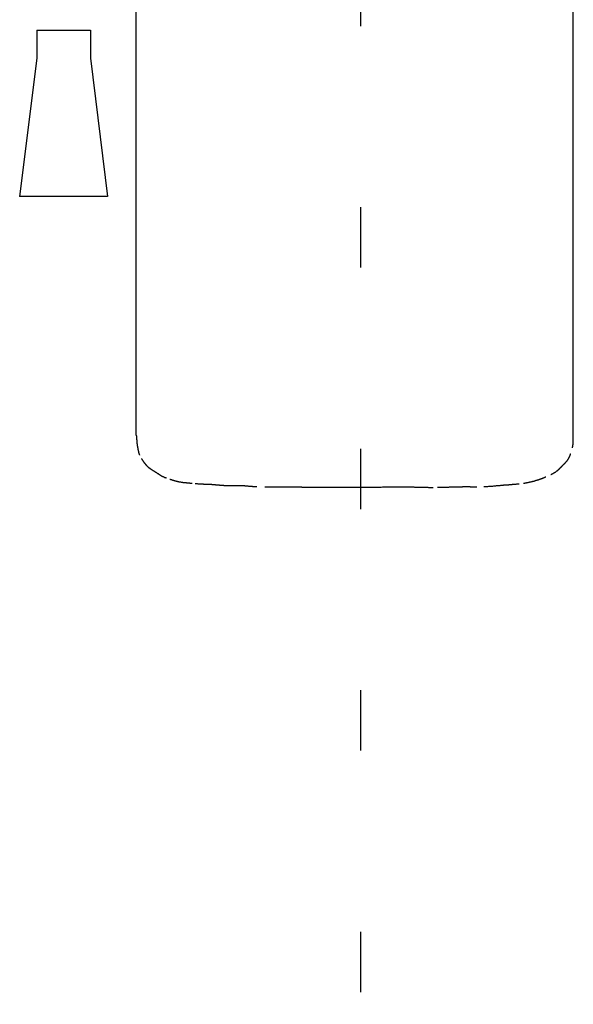
# Model space of a CAD drawing. Extents: x 4 to 415, y 4 to 285.
# Drawn here: x 128 to 134, y 111 to 121 of the extents above; entities that cross this region are included whole.
import ezdxf

# ---------------------------------------------------------------- set-up
doc = ezdxf.new("R2010")
doc.units = 0
doc.header["$MEASUREMENT"] = 0
doc.linetypes.add('DOT', pattern=[2.5, 0.625, -1.875])
doc.layers.add('_0-2_', color=7, linetype='CONTINUOUS')
doc.layers.add('ADD_LINE', color=7, linetype='CONTINUOUS')

msp = doc.modelspace()

# ---------------------------------------------------------------- linework, layer by layer
at = {"layer": '_0-2_', "color": 7, "linetype": 'Continuous'}
for p, q in [((129.066, 116.568), (129.066, 126.54)), ((133.589, 116.568), (133.589, 126.54)), ((128.036, 120.762), (128.036, 120.471)), ((128.036, 120.762), (128.592, 120.762)), ((128.592, 120.762), (128.592, 120.471)), ((128.036, 120.471), (127.858, 119.039)), ((128.592, 120.471), (128.769, 119.039)), ((128.769, 119.039), (127.858, 119.039)), ((129.066, 116.568), (129.066, 116.566)), ((129.066, 116.566), (129.066, 116.564)), ((129.066, 116.564), (129.067, 116.561)), ((129.067, 116.561), (129.067, 116.558)), ((129.067, 116.558), (129.067, 116.556)), ((129.067, 116.556), (129.067, 116.553)), ((129.067, 116.553), (129.067, 116.551)), ((129.067, 116.551), (129.068, 116.548)), ((129.068, 116.548), (129.068, 116.545)), ((129.068, 116.545), (129.068, 116.543)), ((129.068, 116.543), (129.068, 116.54)), ((129.068, 116.54), (129.068, 116.537)), ((129.068, 116.537), (129.068, 116.535)), ((129.068, 116.535), (129.069, 116.532)), ((129.069, 116.532), (129.069, 116.529)), ((129.069, 116.529), (129.069, 116.527)), ((129.069, 116.527), (129.069, 116.524)), ((129.069, 116.524), (129.069, 116.521)), ((129.069, 116.521), (129.07, 116.519)), ((129.07, 116.519), (129.07, 116.516)), ((129.07, 116.516), (129.07, 116.514)), ((129.07, 116.514), (129.07, 116.511)), ((129.07, 116.511), (129.071, 116.508)), ((133.589, 116.567), (133.589, 116.568)), ((133.589, 116.565), (133.589, 116.567)), ((133.589, 116.563), (133.589, 116.565)), ((133.589, 116.561), (133.589, 116.563)), ((133.59, 116.559), (133.589, 116.561)), ((133.59, 116.557), (133.59, 116.559)), ((133.59, 116.555), (133.59, 116.557)), ((133.59, 116.553), (133.59, 116.555)), ((133.59, 116.551), (133.59, 116.553)), ((133.59, 116.549), (133.59, 116.551)), ((133.59, 116.548), (133.59, 116.549)), ((133.59, 116.546), (133.59, 116.548)), ((133.59, 116.544), (133.59, 116.546)), ((133.591, 116.542), (133.59, 116.544)), ((133.591, 116.54), (133.591, 116.542)), ((133.591, 116.538), (133.591, 116.54)), ((133.591, 116.536), (133.591, 116.538)), ((133.591, 116.534), (133.591, 116.536)), ((133.591, 116.532), (133.591, 116.534)), ((133.591, 116.53), (133.591, 116.532)), ((133.591, 116.528), (133.591, 116.53)), ((133.591, 116.526), (133.591, 116.528)), ((133.591, 116.524), (133.591, 116.526)), ((133.591, 116.523), (133.591, 116.524)), ((133.591, 116.521), (133.591, 116.523)), ((133.591, 116.519), (133.591, 116.521)), ((133.591, 116.517), (133.591, 116.519)), ((133.591, 116.515), (133.591, 116.517)), ((133.591, 116.513), (133.591, 116.515)), ((133.591, 116.512), (133.591, 116.513)), ((133.591, 116.511), (133.591, 116.512)), ((133.591, 116.509), (133.591, 116.511)), ((133.591, 116.507), (133.591, 116.509)), ((129.071, 116.508), (129.071, 116.506)), ((129.071, 116.506), (129.071, 116.503)), ((129.071, 116.503), (129.071, 116.5)), ((129.071, 116.5), (129.072, 116.498)), ((129.072, 116.498), (129.072, 116.495)), ((129.072, 116.495), (129.072, 116.492)), ((129.072, 116.492), (129.072, 116.491)), ((129.072, 116.491), (129.072, 116.49)), ((129.072, 116.49), (129.073, 116.488)), ((129.073, 116.488), (129.073, 116.486)), ((129.073, 116.486), (129.073, 116.484)), ((129.073, 116.484), (129.073, 116.482)), ((129.073, 116.482), (129.074, 116.48)), ((129.074, 116.48), (129.074, 116.478)), ((129.074, 116.478), (129.074, 116.476)), ((129.074, 116.476), (129.074, 116.474)), ((129.074, 116.474), (129.075, 116.472)), ((129.075, 116.472), (129.075, 116.47)), ((129.075, 116.47), (129.075, 116.468)), ((129.075, 116.468), (129.075, 116.465)), ((129.075, 116.465), (129.076, 116.463)), ((129.076, 116.463), (129.076, 116.461)), ((129.076, 116.461), (129.076, 116.459)), ((129.076, 116.459), (129.076, 116.457)), ((129.076, 116.457), (129.077, 116.455)), ((129.077, 116.455), (129.077, 116.453)), ((129.077, 116.453), (129.077, 116.451)), ((129.077, 116.451), (129.078, 116.449)), ((129.078, 116.449), (129.078, 116.447)), ((129.078, 116.447), (129.078, 116.445)), ((129.078, 116.445), (129.079, 116.443)), ((129.079, 116.443), (129.079, 116.441)), ((129.079, 116.441), (129.079, 116.439)), ((129.079, 116.439), (129.08, 116.437)), ((129.08, 116.437), (129.08, 116.435)), ((129.08, 116.435), (129.08, 116.433)), ((129.08, 116.433), (129.081, 116.432)), ((129.081, 116.432), (129.081, 116.431)), ((129.081, 116.431), (129.081, 116.429)), ((129.081, 116.429), (129.081, 116.427)), ((129.081, 116.427), (129.082, 116.425)), ((129.082, 116.425), (129.082, 116.423)), ((129.082, 116.423), (129.083, 116.421)), ((129.083, 116.421), (129.083, 116.419)), ((129.083, 116.419), (129.083, 116.417)), ((129.083, 116.417), (129.084, 116.415)), ((129.084, 116.415), (129.084, 116.413)), ((129.084, 116.413), (129.085, 116.411)), ((129.085, 116.411), (129.085, 116.409)), ((129.085, 116.409), (129.085, 116.407)), ((129.085, 116.407), (129.086, 116.405)), ((133.581, 116.436), (133.582, 116.439)), ((133.582, 116.439), (133.583, 116.441)), ((133.583, 116.444), (133.584, 116.447)), ((133.583, 116.441), (133.583, 116.444)), ((133.584, 116.449), (133.585, 116.452)), ((133.584, 116.447), (133.584, 116.449)), ((133.585, 116.455), (133.586, 116.457)), ((133.585, 116.454), (133.585, 116.455)), ((133.585, 116.452), (133.585, 116.454)), ((133.586, 116.463), (133.587, 116.465)), ((133.586, 116.461), (133.586, 116.463)), ((133.586, 116.459), (133.586, 116.461)), ((133.586, 116.457), (133.586, 116.459)), ((133.587, 116.469), (133.588, 116.471)), ((133.587, 116.467), (133.587, 116.469)), ((133.587, 116.465), (133.587, 116.467)), ((133.588, 116.477), (133.589, 116.479)), ((133.588, 116.475), (133.588, 116.477)), ((133.588, 116.473), (133.588, 116.475)), ((133.588, 116.471), (133.588, 116.473)), ((133.589, 116.487), (133.59, 116.489)), ((133.589, 116.485), (133.589, 116.487)), ((133.589, 116.483), (133.589, 116.485)), ((133.589, 116.481), (133.589, 116.483)), ((133.589, 116.479), (133.589, 116.481)), ((133.59, 116.499), (133.591, 116.501)), ((133.59, 116.497), (133.59, 116.499)), ((133.59, 116.495), (133.59, 116.497)), ((133.59, 116.493), (133.59, 116.495)), ((133.59, 116.491), (133.59, 116.493)), ((133.59, 116.489), (133.59, 116.491)), ((133.591, 116.505), (133.591, 116.507)), ((133.591, 116.503), (133.591, 116.505)), ((133.591, 116.501), (133.591, 116.503)), ((129.086, 116.405), (129.086, 116.404)), ((129.086, 116.404), (129.087, 116.402)), ((129.087, 116.402), (129.087, 116.4)), ((129.087, 116.4), (129.088, 116.398)), ((129.088, 116.398), (129.088, 116.396)), ((129.088, 116.396), (129.089, 116.394)), ((129.089, 116.394), (129.089, 116.392)), ((129.089, 116.392), (129.09, 116.39)), ((129.09, 116.39), (129.09, 116.388)), ((129.09, 116.388), (129.091, 116.386)), ((129.091, 116.386), (129.092, 116.384)), ((129.092, 116.384), (129.092, 116.382)), ((129.092, 116.382), (129.093, 116.381)), ((129.093, 116.381), (129.093, 116.379)), ((129.093, 116.379), (129.094, 116.377)), ((129.094, 116.377), (129.094, 116.376)), ((129.094, 116.376), (129.095, 116.374)), ((129.095, 116.374), (129.096, 116.371)), ((129.096, 116.371), (129.097, 116.368)), ((129.097, 116.368), (129.098, 116.365)), ((129.098, 116.365), (129.1, 116.363)), ((129.118, 116.326), (129.12, 116.323)), ((129.12, 116.323), (129.122, 116.321)), ((129.122, 116.321), (129.123, 116.318)), ((129.123, 116.318), (129.125, 116.315)), ((129.125, 116.315), (129.127, 116.313)), ((129.127, 116.313), (129.129, 116.31)), ((129.129, 116.31), (129.13, 116.307)), ((129.13, 116.307), (129.132, 116.305)), ((129.132, 116.305), (129.134, 116.302)), ((133.526, 116.303), (133.527, 116.306)), ((133.527, 116.306), (133.529, 116.308)), ((133.529, 116.308), (133.531, 116.311)), ((133.531, 116.311), (133.533, 116.313)), ((133.533, 116.313), (133.534, 116.314)), ((133.534, 116.314), (133.535, 116.316)), ((133.535, 116.316), (133.536, 116.318)), ((133.536, 116.318), (133.537, 116.32)), ((133.537, 116.32), (133.538, 116.321)), ((133.538, 116.321), (133.54, 116.323)), ((133.54, 116.323), (133.541, 116.325)), ((133.541, 116.325), (133.542, 116.327)), ((133.542, 116.327), (133.543, 116.329)), ((133.543, 116.329), (133.544, 116.332)), ((133.544, 116.332), (133.545, 116.334)), ((133.545, 116.334), (133.547, 116.336)), ((133.547, 116.336), (133.548, 116.338)), ((133.548, 116.338), (133.549, 116.34)), ((133.549, 116.34), (133.55, 116.342)), ((133.55, 116.342), (133.551, 116.344)), ((133.551, 116.344), (133.552, 116.346)), ((133.552, 116.346), (133.553, 116.348)), ((133.553, 116.348), (133.554, 116.35)), ((133.554, 116.35), (133.555, 116.352)), ((133.555, 116.352), (133.556, 116.355)), ((133.556, 116.355), (133.557, 116.357)), ((133.557, 116.359), (133.558, 116.361)), ((133.557, 116.357), (133.557, 116.359)), ((133.558, 116.361), (133.559, 116.363)), ((133.559, 116.363), (133.56, 116.365)), ((133.56, 116.365), (133.561, 116.368)), ((133.561, 116.368), (133.562, 116.37)), ((133.562, 116.37), (133.563, 116.372)), ((133.563, 116.374), (133.564, 116.375)), ((133.563, 116.372), (133.563, 116.374)), ((129.134, 116.302), (129.136, 116.299)), ((129.136, 116.299), (129.138, 116.297)), ((129.138, 116.297), (129.139, 116.295)), ((129.139, 116.295), (129.14, 116.294)), ((129.14, 116.294), (129.141, 116.292)), ((129.141, 116.292), (129.143, 116.29)), ((129.143, 116.29), (129.145, 116.287)), ((129.145, 116.287), (129.146, 116.285)), ((129.146, 116.285), (129.148, 116.283)), ((129.148, 116.283), (129.15, 116.281)), ((129.15, 116.281), (129.151, 116.279)), ((129.151, 116.279), (129.153, 116.277)), ((129.153, 116.277), (129.155, 116.275)), ((129.155, 116.275), (129.156, 116.272)), ((129.156, 116.272), (129.158, 116.27)), ((129.158, 116.27), (129.16, 116.268)), ((129.16, 116.268), (129.162, 116.266)), ((129.162, 116.266), (129.164, 116.264)), ((129.164, 116.264), (129.165, 116.262)), ((129.165, 116.262), (129.167, 116.26)), ((129.167, 116.26), (129.169, 116.258)), ((129.169, 116.258), (129.171, 116.256)), ((129.171, 116.256), (129.173, 116.254)), ((129.173, 116.254), (129.175, 116.252)), ((129.175, 116.252), (129.177, 116.25)), ((129.177, 116.25), (129.178, 116.248)), ((129.178, 116.248), (129.18, 116.247)), ((129.18, 116.247), (129.182, 116.245)), ((129.182, 116.245), (129.184, 116.243)), ((129.184, 116.243), (129.186, 116.241)), ((129.186, 116.241), (129.188, 116.239)), ((129.188, 116.239), (129.19, 116.237)), ((129.19, 116.237), (129.192, 116.236)), ((129.192, 116.236), (129.193, 116.235)), ((129.193, 116.235), (129.195, 116.234)), ((129.195, 116.234), (129.197, 116.232)), ((129.197, 116.232), (129.199, 116.23)), ((129.199, 116.23), (129.201, 116.229)), ((129.201, 116.229), (129.204, 116.227)), ((129.204, 116.227), (129.206, 116.225)), ((129.206, 116.225), (129.208, 116.224)), ((129.208, 116.224), (129.21, 116.222)), ((129.21, 116.222), (129.213, 116.22)), ((129.213, 116.22), (129.215, 116.219)), ((129.215, 116.219), (129.217, 116.217)), ((129.217, 116.217), (129.219, 116.216)), ((129.219, 116.216), (129.222, 116.214)), ((129.222, 116.214), (129.224, 116.213)), ((129.224, 116.213), (129.226, 116.211)), ((129.226, 116.211), (129.229, 116.21)), ((129.229, 116.21), (129.231, 116.208)), ((129.231, 116.208), (129.233, 116.207)), ((129.233, 116.207), (129.236, 116.205)), ((129.236, 116.205), (129.238, 116.204)), ((129.238, 116.204), (129.24, 116.202)), ((133.427, 116.202), (133.428, 116.204)), ((133.428, 116.204), (133.43, 116.205)), ((133.43, 116.205), (133.432, 116.207)), ((133.432, 116.207), (133.434, 116.208)), ((133.434, 116.208), (133.435, 116.21)), ((133.435, 116.21), (133.437, 116.211)), ((133.437, 116.211), (133.439, 116.213)), ((133.439, 116.213), (133.44, 116.214)), ((133.44, 116.214), (133.442, 116.216)), ((133.442, 116.216), (133.444, 116.217)), ((133.444, 116.217), (133.445, 116.219)), ((133.445, 116.219), (133.447, 116.221)), ((133.447, 116.221), (133.449, 116.222)), ((133.449, 116.222), (133.45, 116.224)), ((133.45, 116.224), (133.452, 116.225)), ((133.452, 116.225), (133.453, 116.227)), ((133.453, 116.227), (133.455, 116.229)), ((133.455, 116.229), (133.457, 116.23)), ((133.457, 116.23), (133.458, 116.232)), ((133.458, 116.232), (133.46, 116.234)), ((133.46, 116.234), (133.462, 116.235)), ((133.462, 116.235), (133.463, 116.237)), ((133.463, 116.237), (133.465, 116.239)), ((133.465, 116.239), (133.466, 116.24)), ((133.466, 116.24), (133.468, 116.242)), ((133.468, 116.242), (133.47, 116.243)), ((133.47, 116.243), (133.471, 116.245)), ((133.471, 116.245), (133.473, 116.247)), ((133.473, 116.247), (133.474, 116.248)), ((133.474, 116.248), (133.475, 116.249)), ((133.475, 116.249), (133.477, 116.251)), ((133.477, 116.251), (133.479, 116.253)), ((133.479, 116.253), (133.482, 116.256)), ((133.482, 116.256), (133.484, 116.258)), ((133.484, 116.258), (133.486, 116.26)), ((133.486, 116.26), (133.488, 116.262)), ((133.488, 116.262), (133.49, 116.264)), ((133.49, 116.264), (133.492, 116.267)), ((133.492, 116.267), (133.495, 116.269)), ((133.495, 116.269), (133.497, 116.271)), ((133.497, 116.271), (133.499, 116.273)), ((133.499, 116.273), (133.501, 116.276)), ((133.501, 116.276), (133.503, 116.278)), ((133.503, 116.278), (133.505, 116.28)), ((133.505, 116.28), (133.508, 116.282)), ((133.508, 116.282), (133.51, 116.285)), ((133.51, 116.285), (133.512, 116.287)), ((133.512, 116.287), (133.514, 116.289)), ((133.514, 116.289), (133.516, 116.291)), ((133.516, 116.291), (133.518, 116.294)), ((133.518, 116.294), (133.52, 116.296)), ((133.52, 116.296), (133.522, 116.298)), ((133.522, 116.298), (133.524, 116.301)), ((133.524, 116.301), (133.526, 116.303)), ((129.24, 116.202), (129.243, 116.201)), ((129.243, 116.201), (129.245, 116.199)), ((129.245, 116.199), (129.247, 116.198)), ((129.247, 116.198), (129.25, 116.196)), ((129.25, 116.196), (129.252, 116.195)), ((129.252, 116.195), (129.255, 116.193)), ((129.255, 116.193), (129.257, 116.192)), ((129.257, 116.192), (129.258, 116.191)), ((129.258, 116.191), (129.26, 116.19)), ((129.26, 116.19), (129.263, 116.188)), ((129.263, 116.188), (129.266, 116.186)), ((129.266, 116.186), (129.268, 116.184)), ((129.268, 116.184), (129.271, 116.182)), ((129.271, 116.182), (129.274, 116.181)), ((129.274, 116.181), (129.277, 116.179)), ((129.277, 116.179), (129.28, 116.177)), ((129.28, 116.177), (129.282, 116.175)), ((129.282, 116.175), (129.285, 116.173)), ((129.285, 116.173), (129.288, 116.171)), ((129.288, 116.171), (129.291, 116.17)), ((129.291, 116.17), (129.294, 116.168)), ((129.294, 116.168), (129.296, 116.166)), ((129.296, 116.166), (129.299, 116.164)), ((129.299, 116.164), (129.302, 116.162)), ((129.302, 116.162), (129.305, 116.16)), ((129.305, 116.16), (129.308, 116.159)), ((129.308, 116.159), (129.311, 116.157)), ((129.311, 116.157), (129.314, 116.155)), ((129.314, 116.155), (129.316, 116.154)), ((129.316, 116.154), (129.319, 116.152)), ((129.319, 116.152), (129.322, 116.15)), ((129.322, 116.15), (129.325, 116.149)), ((129.325, 116.149), (129.328, 116.147)), ((129.328, 116.147), (129.331, 116.145)), ((129.331, 116.145), (129.334, 116.144)), ((129.334, 116.144), (129.337, 116.142)), ((129.337, 116.142), (129.34, 116.141)), ((129.34, 116.141), (129.342, 116.14)), ((129.342, 116.14), (129.343, 116.139)), ((129.343, 116.139), (129.346, 116.138)), ((129.346, 116.138), (129.348, 116.137)), ((129.348, 116.137), (129.351, 116.136)), ((129.351, 116.136), (129.354, 116.134)), ((129.354, 116.134), (129.356, 116.133)), ((129.356, 116.133), (129.359, 116.132)), ((129.359, 116.132), (129.362, 116.131)), ((129.362, 116.131), (129.365, 116.13)), ((129.365, 116.13), (129.367, 116.129)), ((129.367, 116.129), (129.37, 116.128)), ((129.37, 116.128), (129.373, 116.127)), ((129.373, 116.127), (129.376, 116.126)), ((129.376, 116.126), (129.377, 116.125)), ((129.412, 116.114), (129.415, 116.113)), ((129.415, 116.113), (129.418, 116.112)), ((129.418, 116.112), (129.42, 116.111)), ((129.42, 116.111), (129.422, 116.11)), ((129.422, 116.11), (129.424, 116.11)), ((129.424, 116.11), (129.426, 116.109)), ((129.426, 116.109), (129.429, 116.108)), ((129.429, 116.108), (129.431, 116.108)), ((129.431, 116.108), (129.434, 116.107)), ((129.434, 116.107), (129.436, 116.106)), ((129.436, 116.106), (129.439, 116.105)), ((129.439, 116.105), (129.441, 116.104)), ((129.441, 116.104), (129.444, 116.104)), ((129.444, 116.104), (129.447, 116.103)), ((129.447, 116.103), (129.449, 116.102)), ((129.449, 116.102), (129.452, 116.101)), ((129.452, 116.101), (129.454, 116.1)), ((133.207, 116.101), (133.212, 116.102)), ((133.212, 116.102), (133.216, 116.103)), ((133.216, 116.103), (133.22, 116.105)), ((133.22, 116.105), (133.225, 116.106)), ((133.225, 116.106), (133.229, 116.107)), ((133.229, 116.107), (133.233, 116.109)), ((133.233, 116.109), (133.237, 116.11)), ((133.237, 116.11), (133.241, 116.112)), ((133.241, 116.112), (133.246, 116.113)), ((133.246, 116.113), (133.248, 116.114)), ((133.248, 116.114), (133.25, 116.115)), ((133.25, 116.115), (133.253, 116.116)), ((133.253, 116.116), (133.256, 116.117)), ((133.256, 116.117), (133.259, 116.118)), ((133.259, 116.118), (133.262, 116.119)), ((133.262, 116.119), (133.264, 116.12)), ((133.264, 116.12), (133.267, 116.121)), ((133.267, 116.121), (133.27, 116.123)), ((133.27, 116.123), (133.273, 116.124)), ((133.273, 116.124), (133.276, 116.125)), ((133.276, 116.125), (133.279, 116.126)), ((133.279, 116.126), (133.282, 116.127)), ((133.282, 116.127), (133.285, 116.128)), ((133.285, 116.128), (133.288, 116.13)), ((133.288, 116.13), (133.29, 116.131)), ((133.29, 116.131), (133.293, 116.132)), ((133.293, 116.132), (133.296, 116.133)), ((133.296, 116.133), (133.299, 116.134)), ((133.299, 116.134), (133.302, 116.136)), ((133.302, 116.136), (133.305, 116.137)), ((133.305, 116.137), (133.308, 116.138)), ((133.357, 116.16), (133.358, 116.161)), ((133.358, 116.161), (133.361, 116.162)), ((133.361, 116.162), (133.365, 116.164)), ((133.365, 116.164), (133.368, 116.166)), ((133.368, 116.166), (133.371, 116.167)), ((133.371, 116.167), (133.374, 116.169)), ((133.374, 116.169), (133.378, 116.171)), ((133.378, 116.171), (133.381, 116.172)), ((133.381, 116.172), (133.384, 116.174)), ((133.384, 116.174), (133.387, 116.176)), ((133.387, 116.176), (133.391, 116.178)), ((133.391, 116.178), (133.394, 116.18)), ((133.394, 116.18), (133.397, 116.181)), ((133.397, 116.181), (133.4, 116.183)), ((133.4, 116.183), (133.403, 116.185)), ((133.403, 116.185), (133.406, 116.187)), ((133.406, 116.187), (133.409, 116.189)), ((133.409, 116.189), (133.412, 116.191)), ((133.412, 116.191), (133.415, 116.193)), ((133.415, 116.193), (133.418, 116.196)), ((133.418, 116.196), (133.421, 116.198)), ((133.421, 116.198), (133.424, 116.2)), ((133.424, 116.2), (133.426, 116.201)), ((133.426, 116.201), (133.427, 116.202)), ((129.454, 116.1), (129.457, 116.1)), ((129.457, 116.1), (129.459, 116.099)), ((129.459, 116.099), (129.462, 116.098)), ((129.462, 116.098), (129.465, 116.097)), ((129.465, 116.097), (129.467, 116.097)), ((129.467, 116.097), (129.47, 116.096)), ((129.47, 116.096), (129.472, 116.095)), ((129.472, 116.095), (129.475, 116.095)), ((129.475, 116.095), (129.477, 116.094)), ((129.477, 116.094), (129.48, 116.093)), ((129.48, 116.093), (129.483, 116.092)), ((129.483, 116.092), (129.485, 116.092)), ((129.485, 116.092), (129.488, 116.091)), ((129.488, 116.091), (129.49, 116.091)), ((129.49, 116.091), (129.493, 116.09)), ((129.493, 116.09), (129.496, 116.089)), ((129.496, 116.089), (129.497, 116.089)), ((129.497, 116.089), (129.499, 116.089)), ((129.499, 116.089), (129.502, 116.088)), ((129.502, 116.088), (129.506, 116.087)), ((129.506, 116.087), (129.509, 116.087)), ((129.509, 116.087), (129.512, 116.086)), ((129.512, 116.086), (129.515, 116.085)), ((129.515, 116.085), (129.519, 116.085)), ((129.519, 116.085), (129.522, 116.084)), ((129.522, 116.084), (129.525, 116.084)), ((129.525, 116.084), (129.529, 116.083)), ((129.529, 116.083), (129.532, 116.083)), ((129.532, 116.083), (129.535, 116.082)), ((129.535, 116.082), (129.539, 116.082)), ((129.539, 116.082), (129.542, 116.081)), ((129.542, 116.081), (129.545, 116.081)), ((129.545, 116.081), (129.549, 116.08)), ((129.549, 116.08), (129.552, 116.08)), ((129.552, 116.08), (129.555, 116.08)), ((129.555, 116.08), (129.559, 116.079)), ((129.559, 116.079), (129.562, 116.079)), ((129.562, 116.079), (129.565, 116.079)), ((129.565, 116.079), (129.569, 116.078)), ((129.569, 116.078), (129.572, 116.078)), ((129.572, 116.078), (129.575, 116.077)), ((129.575, 116.077), (129.579, 116.077)), ((129.579, 116.077), (129.582, 116.077)), ((129.582, 116.077), (129.586, 116.076)), ((129.586, 116.076), (129.589, 116.076)), ((129.589, 116.076), (129.592, 116.076)), ((129.592, 116.076), (129.594, 116.076)), ((129.594, 116.076), (129.597, 116.075)), ((129.597, 116.075), (129.601, 116.075)), ((129.601, 116.075), (129.606, 116.075)), ((129.606, 116.075), (129.611, 116.074)), ((129.611, 116.074), (129.615, 116.074)), ((129.615, 116.074), (129.62, 116.073)), ((129.62, 116.073), (129.624, 116.073)), ((129.624, 116.073), (129.629, 116.072)), ((129.629, 116.072), (129.633, 116.072)), ((129.633, 116.072), (129.638, 116.072)), ((129.638, 116.072), (129.643, 116.071)), ((129.676, 116.068), (129.679, 116.068)), ((129.679, 116.068), (129.684, 116.068)), ((129.684, 116.068), (129.688, 116.067)), ((129.688, 116.067), (129.693, 116.067)), ((129.693, 116.067), (129.697, 116.067)), ((129.697, 116.067), (129.702, 116.066)), ((129.702, 116.066), (129.707, 116.066)), ((129.707, 116.066), (129.711, 116.066)), ((129.711, 116.066), (129.716, 116.066)), ((129.716, 116.066), (129.72, 116.065)), ((129.72, 116.065), (129.725, 116.065)), ((129.725, 116.065), (129.728, 116.065)), ((129.728, 116.065), (129.73, 116.065)), ((129.73, 116.065), (129.734, 116.065)), ((129.734, 116.065), (129.738, 116.064)), ((129.738, 116.064), (129.742, 116.064)), ((129.742, 116.064), (129.746, 116.064)), ((129.746, 116.064), (129.75, 116.064)), ((129.75, 116.064), (129.754, 116.064)), ((129.754, 116.064), (129.758, 116.064)), ((129.758, 116.064), (129.762, 116.063)), ((129.762, 116.063), (129.766, 116.063)), ((129.766, 116.063), (129.77, 116.063)), ((129.77, 116.063), (129.774, 116.063)), ((129.774, 116.063), (129.778, 116.063)), ((129.778, 116.063), (129.782, 116.063)), ((129.782, 116.063), (129.786, 116.062)), ((129.786, 116.062), (129.79, 116.062)), ((129.79, 116.062), (129.794, 116.062)), ((129.794, 116.062), (129.798, 116.062)), ((129.798, 116.062), (129.802, 116.062)), ((129.802, 116.062), (129.806, 116.062)), ((129.806, 116.062), (129.81, 116.061)), ((129.81, 116.061), (129.814, 116.061)), ((129.814, 116.061), (129.818, 116.061)), ((129.818, 116.061), (129.822, 116.061)), ((129.822, 116.061), (129.826, 116.061)), ((129.826, 116.061), (129.83, 116.06)), ((129.83, 116.06), (129.834, 116.06)), ((129.834, 116.06), (129.838, 116.06)), ((129.838, 116.06), (129.842, 116.06)), ((129.842, 116.06), (129.844, 116.06)), ((129.844, 116.06), (129.847, 116.059)), ((129.847, 116.059), (129.852, 116.059)), ((129.852, 116.059), (129.857, 116.059)), ((129.857, 116.059), (129.862, 116.058)), ((129.862, 116.058), (129.866, 116.058)), ((129.866, 116.058), (129.871, 116.057)), ((129.871, 116.057), (129.876, 116.057)), ((129.876, 116.057), (129.881, 116.057)), ((129.881, 116.057), (129.886, 116.056)), ((129.886, 116.056), (129.891, 116.056)), ((129.891, 116.056), (129.896, 116.055)), ((129.896, 116.055), (129.9, 116.055)), ((129.9, 116.055), (129.905, 116.054)), ((129.905, 116.054), (129.91, 116.054)), ((129.91, 116.054), (129.915, 116.054)), ((129.915, 116.054), (129.92, 116.053)), ((129.92, 116.053), (129.925, 116.053)), ((129.925, 116.053), (129.929, 116.052)), ((129.929, 116.052), (129.934, 116.052)), ((129.934, 116.052), (129.939, 116.052)), ((129.939, 116.052), (129.944, 116.051)), ((129.944, 116.051), (129.949, 116.051)), ((129.949, 116.051), (129.954, 116.05)), ((129.954, 116.05), (129.959, 116.05)), ((129.959, 116.05), (129.963, 116.05)), ((129.963, 116.05), (129.968, 116.05)), ((129.968, 116.05), (129.973, 116.049)), ((129.973, 116.049), (129.978, 116.049)), ((129.978, 116.049), (129.983, 116.049)), ((129.983, 116.049), (129.986, 116.049)), ((129.986, 116.049), (129.989, 116.049)), ((129.989, 116.049), (129.994, 116.049)), ((129.994, 116.049), (129.999, 116.049)), ((129.999, 116.049), (130.004, 116.048)), ((130.004, 116.048), (130.01, 116.048)), ((130.01, 116.048), (130.015, 116.048)), ((130.015, 116.048), (130.02, 116.048)), ((130.02, 116.048), (130.025, 116.048)), ((130.025, 116.048), (130.031, 116.048)), ((130.031, 116.048), (130.036, 116.048)), ((130.036, 116.048), (130.041, 116.049)), ((130.041, 116.049), (130.046, 116.049)), ((130.046, 116.049), (130.052, 116.049)), ((130.052, 116.049), (130.057, 116.049)), ((130.057, 116.049), (130.062, 116.049)), ((130.062, 116.049), (130.067, 116.049)), ((130.067, 116.049), (130.073, 116.049)), ((130.073, 116.049), (130.078, 116.049)), ((130.078, 116.049), (130.083, 116.049)), ((130.083, 116.049), (130.088, 116.049)), ((130.088, 116.049), (130.094, 116.049)), ((130.094, 116.049), (130.099, 116.049)), ((130.099, 116.049), (130.104, 116.049)), ((130.104, 116.049), (130.109, 116.049)), ((130.109, 116.049), (130.114, 116.049)), ((130.114, 116.049), (130.12, 116.049)), ((130.12, 116.049), (130.125, 116.049)), ((130.125, 116.049), (130.13, 116.049)), ((130.13, 116.049), (130.135, 116.049)), ((130.135, 116.049), (130.138, 116.049)), ((130.138, 116.049), (130.142, 116.049)), ((130.142, 116.049), (130.148, 116.048)), ((130.148, 116.048), (130.154, 116.048)), ((130.154, 116.048), (130.16, 116.048)), ((130.16, 116.048), (130.166, 116.047)), ((130.166, 116.047), (130.172, 116.047)), ((130.172, 116.047), (130.179, 116.046)), ((130.179, 116.046), (130.185, 116.046)), ((130.185, 116.046), (130.191, 116.045)), ((130.191, 116.045), (130.197, 116.045)), ((130.197, 116.045), (130.203, 116.044)), ((130.203, 116.044), (130.209, 116.044)), ((130.209, 116.044), (130.215, 116.043)), ((130.215, 116.043), (130.221, 116.043)), ((130.221, 116.043), (130.227, 116.042)), ((130.227, 116.042), (130.233, 116.042)), ((130.233, 116.042), (130.239, 116.041)), ((130.239, 116.041), (130.246, 116.04)), ((130.246, 116.04), (130.252, 116.04)), ((130.252, 116.04), (130.258, 116.039)), ((130.258, 116.039), (130.264, 116.039)), ((130.264, 116.039), (130.27, 116.038)), ((130.27, 116.038), (130.276, 116.038)), ((130.276, 116.038), (130.282, 116.037)), ((130.282, 116.037), (130.288, 116.037)), ((130.288, 116.037), (130.294, 116.036)), ((130.294, 116.036), (130.3, 116.036)), ((130.3, 116.036), (130.307, 116.036)), ((130.307, 116.036), (130.313, 116.036)), ((130.313, 116.036), (130.314, 116.036)), ((130.398, 116.035), (130.399, 116.035)), ((130.399, 116.035), (130.403, 116.035)), ((130.403, 116.035), (130.406, 116.035)), ((130.406, 116.035), (130.41, 116.035)), ((130.41, 116.035), (130.413, 116.035)), ((130.413, 116.035), (130.417, 116.035)), ((130.417, 116.035), (130.419, 116.035)), ((130.419, 116.035), (130.421, 116.035)), ((130.421, 116.035), (130.426, 116.035)), ((130.426, 116.035), (130.43, 116.035)), ((130.43, 116.035), (130.435, 116.035)), ((130.435, 116.035), (130.439, 116.035)), ((130.439, 116.035), (130.443, 116.035)), ((130.443, 116.035), (130.448, 116.035)), ((130.448, 116.035), (130.452, 116.035)), ((130.452, 116.035), (130.456, 116.035)), ((130.456, 116.035), (130.461, 116.035)), ((130.461, 116.035), (130.465, 116.035)), ((130.465, 116.035), (130.47, 116.035)), ((130.47, 116.035), (130.474, 116.035)), ((130.474, 116.035), (130.478, 116.034)), ((130.478, 116.034), (130.483, 116.034)), ((130.483, 116.034), (130.487, 116.034)), ((130.487, 116.034), (130.492, 116.034)), ((130.492, 116.034), (130.496, 116.034)), ((130.496, 116.034), (130.5, 116.034)), ((130.5, 116.034), (130.505, 116.034)), ((130.505, 116.034), (130.509, 116.034)), ((130.509, 116.034), (130.513, 116.033)), ((130.513, 116.033), (130.518, 116.033)), ((130.518, 116.033), (130.522, 116.033)), ((130.522, 116.033), (130.527, 116.033)), ((130.527, 116.033), (130.531, 116.033)), ((130.531, 116.033), (130.535, 116.033)), ((130.535, 116.033), (130.54, 116.033)), ((130.54, 116.033), (130.544, 116.033)), ((130.544, 116.033), (130.547, 116.033)), ((130.547, 116.033), (130.549, 116.033)), ((130.549, 116.033), (130.554, 116.033)), ((130.554, 116.033), (130.559, 116.033)), ((130.559, 116.033), (130.564, 116.033)), ((130.564, 116.033), (130.569, 116.033)), ((130.569, 116.033), (130.574, 116.032)), ((130.574, 116.032), (130.579, 116.032)), ((130.579, 116.032), (130.584, 116.032)), ((130.584, 116.032), (130.589, 116.032)), ((130.589, 116.032), (130.594, 116.032)), ((130.594, 116.032), (130.599, 116.032)), ((130.599, 116.032), (130.604, 116.032)), ((130.604, 116.032), (130.609, 116.032)), ((130.609, 116.032), (130.614, 116.033)), ((130.614, 116.033), (130.619, 116.033)), ((130.619, 116.033), (130.624, 116.033)), ((130.624, 116.033), (130.629, 116.033)), ((130.629, 116.033), (130.639, 116.033)), ((130.639, 116.033), (130.644, 116.033)), ((130.644, 116.033), (130.649, 116.033)), ((130.649, 116.033), (130.653, 116.033)), ((130.653, 116.033), (130.658, 116.033)), ((130.658, 116.033), (130.663, 116.033)), ((130.663, 116.033), (130.668, 116.033)), ((130.668, 116.033), (130.673, 116.033)), ((130.673, 116.033), (130.678, 116.033)), ((130.678, 116.033), (130.683, 116.033)), ((130.683, 116.033), (130.688, 116.033)), ((130.688, 116.033), (130.691, 116.033)), ((130.691, 116.033), (130.694, 116.033)), ((130.694, 116.033), (130.7, 116.033)), ((130.7, 116.033), (130.706, 116.033)), ((130.706, 116.033), (130.712, 116.033)), ((130.712, 116.033), (130.718, 116.033)), ((130.718, 116.033), (130.723, 116.032)), ((130.723, 116.032), (130.729, 116.032)), ((130.729, 116.032), (130.735, 116.032)), ((130.735, 116.032), (130.741, 116.032)), ((130.741, 116.032), (130.747, 116.032)), ((130.747, 116.032), (130.752, 116.032)), ((130.752, 116.032), (130.758, 116.032)), ((130.758, 116.032), (130.764, 116.032)), ((130.764, 116.032), (130.77, 116.032)), ((130.77, 116.032), (130.776, 116.032)), ((130.776, 116.032), (130.781, 116.031)), ((130.781, 116.031), (130.787, 116.031)), ((130.787, 116.031), (130.799, 116.031)), ((130.799, 116.031), (130.805, 116.031)), ((130.805, 116.031), (130.811, 116.031)), ((130.811, 116.031), (130.816, 116.031)), ((130.816, 116.031), (130.822, 116.031)), ((130.822, 116.031), (130.828, 116.031)), ((130.828, 116.031), (130.834, 116.03)), ((130.834, 116.03), (130.84, 116.03)), ((130.84, 116.03), (130.845, 116.03)), ((130.845, 116.03), (130.851, 116.03)), ((130.851, 116.03), (130.857, 116.03)), ((130.857, 116.03), (130.86, 116.03)), ((130.86, 116.03), (130.864, 116.03)), ((130.864, 116.03), (130.871, 116.03)), ((130.871, 116.03), (130.878, 116.03)), ((130.878, 116.03), (130.885, 116.03)), ((130.885, 116.03), (130.892, 116.03)), ((130.892, 116.03), (130.899, 116.03)), ((130.899, 116.03), (130.905, 116.03)), ((130.905, 116.03), (130.912, 116.03)), ((130.912, 116.03), (130.919, 116.03)), ((130.919, 116.03), (130.926, 116.03)), ((130.926, 116.03), (130.933, 116.03)), ((130.933, 116.03), (130.94, 116.03)), ((130.94, 116.03), (130.947, 116.03)), ((130.947, 116.03), (130.953, 116.03)), ((130.953, 116.03), (130.96, 116.03)), ((130.96, 116.03), (130.967, 116.03)), ((130.967, 116.03), (130.974, 116.03)), ((130.974, 116.03), (130.981, 116.03)), ((130.981, 116.03), (130.988, 116.03)), ((130.988, 116.03), (130.995, 116.03)), ((130.995, 116.03), (131.001, 116.03)), ((131.001, 116.03), (131.008, 116.03)), ((131.008, 116.03), (131.015, 116.03)), ((131.015, 116.03), (131.022, 116.03)), ((131.022, 116.03), (131.029, 116.03)), ((131.029, 116.03), (131.036, 116.03)), ((131.036, 116.03), (131.043, 116.03)), ((131.043, 116.03), (131.049, 116.03)), ((131.049, 116.03), (131.056, 116.03)), ((131.056, 116.03), (131.06, 116.03)), ((131.06, 116.03), (131.065, 116.03)), ((131.065, 116.03), (131.073, 116.03)), ((131.073, 116.03), (131.081, 116.03)), ((131.081, 116.03), (131.089, 116.03)), ((131.089, 116.03), (131.097, 116.03)), ((131.097, 116.03), (131.105, 116.03)), ((131.105, 116.03), (131.113, 116.03)), ((131.113, 116.03), (131.121, 116.03)), ((131.121, 116.03), (131.129, 116.03)), ((131.129, 116.03), (131.137, 116.03)), ((131.137, 116.03), (131.145, 116.03)), ((131.145, 116.03), (131.153, 116.03)), ((131.153, 116.03), (131.161, 116.03)), ((131.161, 116.03), (131.169, 116.03)), ((131.169, 116.03), (131.177, 116.03)), ((131.177, 116.03), (131.185, 116.03)), ((131.185, 116.03), (131.193, 116.03)), ((131.193, 116.03), (131.201, 116.03)), ((131.201, 116.03), (131.209, 116.03)), ((131.209, 116.03), (131.217, 116.03)), ((131.217, 116.03), (131.225, 116.03)), ((131.225, 116.03), (131.233, 116.03)), ((131.233, 116.03), (131.241, 116.03)), ((131.241, 116.03), (131.249, 116.03)), ((131.249, 116.03), (131.257, 116.03)), ((131.257, 116.03), (131.265, 116.03)), ((131.265, 116.03), (131.273, 116.03)), ((131.273, 116.03), (131.281, 116.03)), ((131.281, 116.03), (131.289, 116.03)), ((131.289, 116.03), (131.294, 116.03)), ((131.294, 116.03), (131.297, 116.03)), ((131.297, 116.03), (131.304, 116.03)), ((131.304, 116.03), (131.311, 116.03)), ((131.311, 116.03), (131.324, 116.03)), ((131.324, 116.03), (131.331, 116.03)), ((131.331, 116.03), (131.337, 116.03)), ((131.337, 116.03), (131.344, 116.03)), ((131.344, 116.03), (131.351, 116.03)), ((131.351, 116.03), (131.357, 116.03)), ((131.357, 116.03), (131.364, 116.03)), ((131.364, 116.03), (131.371, 116.03)), ((131.371, 116.03), (131.377, 116.03)), ((131.377, 116.03), (131.384, 116.03)), ((131.384, 116.03), (131.391, 116.03)), ((131.391, 116.03), (131.397, 116.03)), ((131.397, 116.03), (131.404, 116.03)), ((131.404, 116.03), (131.411, 116.03)), ((131.411, 116.03), (131.417, 116.03)), ((131.417, 116.03), (131.424, 116.03)), ((131.424, 116.03), (131.431, 116.03)), ((131.431, 116.03), (131.437, 116.03)), ((131.437, 116.03), (131.444, 116.03)), ((131.444, 116.03), (131.451, 116.03)), ((131.451, 116.03), (131.457, 116.03)), ((131.457, 116.03), (131.464, 116.03)), ((131.464, 116.03), (131.471, 116.03)), ((131.471, 116.03), (131.477, 116.03)), ((131.477, 116.03), (131.484, 116.03)), ((131.484, 116.03), (131.488, 116.03)), ((131.488, 116.03), (131.496, 116.03)), ((131.496, 116.03), (131.509, 116.03)), ((131.509, 116.03), (131.522, 116.03)), ((131.522, 116.03), (131.535, 116.031)), ((131.535, 116.031), (131.548, 116.031)), ((131.548, 116.031), (131.562, 116.031)), ((131.562, 116.031), (131.575, 116.031)), ((131.575, 116.031), (131.588, 116.031)), ((131.588, 116.031), (131.601, 116.031)), ((131.601, 116.031), (131.615, 116.032)), ((131.615, 116.032), (131.628, 116.032)), ((131.628, 116.032), (131.641, 116.032)), ((131.641, 116.032), (131.654, 116.032)), ((131.654, 116.032), (131.668, 116.032)), ((131.668, 116.032), (131.681, 116.033)), ((131.681, 116.033), (131.694, 116.033)), ((131.694, 116.033), (131.707, 116.033)), ((131.707, 116.033), (131.721, 116.033)), ((131.721, 116.033), (131.734, 116.033)), ((131.734, 116.033), (131.747, 116.033)), ((131.747, 116.033), (131.76, 116.033)), ((131.76, 116.033), (131.773, 116.033)), ((131.773, 116.033), (131.787, 116.033)), ((131.787, 116.033), (131.8, 116.033)), ((131.8, 116.033), (131.813, 116.033)), ((131.813, 116.033), (131.826, 116.033)), ((131.826, 116.033), (131.84, 116.033)), ((131.84, 116.033), (131.853, 116.033)), ((131.853, 116.033), (131.866, 116.033)), ((131.866, 116.033), (131.874, 116.033)), ((131.874, 116.033), (131.878, 116.033)), ((131.878, 116.033), (131.885, 116.033)), ((131.885, 116.033), (131.892, 116.033)), ((131.892, 116.033), (131.899, 116.033)), ((131.899, 116.033), (131.906, 116.032)), ((131.906, 116.032), (131.913, 116.032)), ((131.913, 116.032), (131.92, 116.032)), ((131.92, 116.032), (131.927, 116.032)), ((131.927, 116.032), (131.934, 116.032)), ((131.934, 116.032), (131.941, 116.032)), ((131.941, 116.032), (131.948, 116.031)), ((131.948, 116.031), (131.955, 116.031)), ((131.955, 116.031), (131.962, 116.031)), ((131.962, 116.031), (131.976, 116.031)), ((131.976, 116.031), (131.983, 116.031)), ((131.983, 116.031), (131.99, 116.03)), ((131.99, 116.03), (131.997, 116.03)), ((131.997, 116.03), (132.004, 116.03)), ((132.004, 116.03), (132.011, 116.03)), ((132.011, 116.03), (132.018, 116.03)), ((132.018, 116.03), (132.025, 116.03)), ((132.025, 116.03), (132.032, 116.029)), ((132.032, 116.029), (132.039, 116.029)), ((132.039, 116.029), (132.046, 116.029)), ((132.046, 116.029), (132.053, 116.029)), ((132.053, 116.029), (132.06, 116.029)), ((132.06, 116.029), (132.067, 116.029)), ((132.067, 116.029), (132.074, 116.029)), ((132.074, 116.029), (132.078, 116.029)), ((132.078, 116.029), (132.084, 116.029)), ((132.084, 116.029), (132.093, 116.028)), ((132.093, 116.028), (132.103, 116.028)), ((132.103, 116.028), (132.112, 116.028)), ((132.112, 116.028), (132.122, 116.028)), ((132.122, 116.028), (132.131, 116.028)), ((132.131, 116.028), (132.139, 116.028)), ((132.185, 116.029), (132.188, 116.029)), ((132.188, 116.029), (132.197, 116.029)), ((132.197, 116.029), (132.206, 116.029)), ((132.206, 116.029), (132.216, 116.029)), ((132.216, 116.029), (132.225, 116.029)), ((132.225, 116.029), (132.235, 116.03)), ((132.235, 116.03), (132.244, 116.03)), ((132.244, 116.03), (132.254, 116.03)), ((132.254, 116.03), (132.263, 116.03)), ((132.263, 116.03), (132.273, 116.031)), ((132.273, 116.031), (132.282, 116.031)), ((132.282, 116.031), (132.291, 116.031)), ((132.291, 116.031), (132.301, 116.031)), ((132.301, 116.031), (132.31, 116.032)), ((132.31, 116.032), (132.32, 116.032)), ((132.32, 116.032), (132.329, 116.032)), ((132.329, 116.032), (132.339, 116.032)), ((132.339, 116.032), (132.348, 116.033)), ((132.348, 116.033), (132.353, 116.033)), ((132.353, 116.033), (132.356, 116.033)), ((132.356, 116.033), (132.361, 116.033)), ((132.361, 116.033), (132.366, 116.033)), ((132.366, 116.033), (132.371, 116.034)), ((132.371, 116.034), (132.375, 116.034)), ((132.375, 116.034), (132.38, 116.034)), ((132.38, 116.034), (132.385, 116.034)), ((132.385, 116.034), (132.39, 116.034)), ((132.39, 116.034), (132.395, 116.034)), ((132.395, 116.034), (132.399, 116.034)), ((132.399, 116.034), (132.404, 116.035)), ((132.404, 116.035), (132.409, 116.035)), ((132.409, 116.035), (132.414, 116.035)), ((132.414, 116.035), (132.419, 116.035)), ((132.419, 116.035), (132.423, 116.035)), ((132.423, 116.035), (132.428, 116.035)), ((132.428, 116.035), (132.433, 116.035)), ((132.433, 116.035), (132.438, 116.035)), ((132.438, 116.035), (132.443, 116.035)), ((132.443, 116.035), (132.447, 116.036)), ((132.447, 116.036), (132.452, 116.036)), ((132.452, 116.036), (132.457, 116.036)), ((132.457, 116.036), (132.462, 116.036)), ((132.462, 116.036), (132.467, 116.036)), ((132.467, 116.036), (132.471, 116.036)), ((132.471, 116.036), (132.476, 116.036)), ((132.476, 116.036), (132.481, 116.036)), ((132.481, 116.036), (132.486, 116.036)), ((132.486, 116.036), (132.491, 116.036)), ((132.491, 116.036), (132.493, 116.036)), ((132.493, 116.036), (132.496, 116.036)), ((132.496, 116.036), (132.501, 116.036)), ((132.501, 116.036), (132.505, 116.036)), ((132.505, 116.036), (132.51, 116.036)), ((132.51, 116.036), (132.515, 116.036)), ((132.515, 116.036), (132.519, 116.036)), ((132.519, 116.036), (132.524, 116.035)), ((132.524, 116.035), (132.528, 116.035)), ((132.528, 116.035), (132.533, 116.035)), ((132.533, 116.035), (132.538, 116.035)), ((132.538, 116.035), (132.542, 116.035)), ((132.542, 116.035), (132.547, 116.035)), ((132.547, 116.035), (132.552, 116.035)), ((132.552, 116.035), (132.556, 116.035)), ((132.556, 116.035), (132.561, 116.035)), ((132.561, 116.035), (132.566, 116.035)), ((132.566, 116.035), (132.57, 116.035)), ((132.57, 116.035), (132.575, 116.035)), ((132.575, 116.035), (132.58, 116.034)), ((132.58, 116.034), (132.584, 116.034)), ((132.584, 116.034), (132.589, 116.034)), ((132.589, 116.034), (132.591, 116.034)), ((132.663, 116.036), (132.67, 116.036)), ((132.67, 116.036), (132.678, 116.036)), ((132.678, 116.036), (132.685, 116.037)), ((132.685, 116.037), (132.692, 116.037)), ((132.692, 116.037), (132.7, 116.038)), ((132.7, 116.038), (132.707, 116.038)), ((132.707, 116.038), (132.715, 116.039)), ((132.715, 116.039), (132.722, 116.039)), ((132.722, 116.039), (132.73, 116.04)), ((132.73, 116.04), (132.737, 116.041)), ((132.737, 116.041), (132.744, 116.041)), ((132.744, 116.041), (132.752, 116.042)), ((132.752, 116.042), (132.759, 116.042)), ((132.759, 116.042), (132.767, 116.043)), ((132.767, 116.043), (132.774, 116.044)), ((132.774, 116.044), (132.781, 116.045)), ((132.781, 116.045), (132.789, 116.045)), ((132.789, 116.045), (132.796, 116.046)), ((132.796, 116.046), (132.804, 116.047)), ((132.804, 116.047), (132.811, 116.047)), ((132.811, 116.047), (132.819, 116.048)), ((132.819, 116.048), (132.826, 116.049)), ((132.826, 116.049), (132.833, 116.049)), ((132.833, 116.049), (132.841, 116.05)), ((132.841, 116.05), (132.845, 116.05)), ((132.845, 116.05), (132.848, 116.051)), ((132.848, 116.051), (132.853, 116.051)), ((132.853, 116.051), (132.858, 116.051)), ((132.858, 116.051), (132.863, 116.052)), ((132.863, 116.052), (132.868, 116.052)), ((132.868, 116.052), (132.873, 116.053)), ((132.873, 116.053), (132.878, 116.053)), ((132.878, 116.053), (132.883, 116.053)), ((132.883, 116.053), (132.888, 116.054)), ((132.888, 116.054), (132.893, 116.054)), ((132.893, 116.054), (132.898, 116.055)), ((132.898, 116.055), (132.903, 116.055)), ((132.903, 116.055), (132.907, 116.055)), ((132.907, 116.055), (132.917, 116.056)), ((132.917, 116.056), (132.922, 116.056)), ((132.922, 116.056), (132.927, 116.057)), ((132.927, 116.057), (132.932, 116.057)), ((132.932, 116.057), (132.937, 116.058)), ((132.937, 116.058), (132.942, 116.058)), ((132.942, 116.058), (132.947, 116.058)), ((132.947, 116.058), (132.952, 116.059)), ((132.952, 116.059), (132.957, 116.059)), ((132.957, 116.059), (132.962, 116.06)), ((132.962, 116.06), (132.967, 116.06)), ((132.967, 116.06), (132.972, 116.06)), ((132.972, 116.06), (132.977, 116.061)), ((132.977, 116.061), (132.982, 116.061)), ((132.982, 116.061), (132.987, 116.062)), ((132.987, 116.062), (132.99, 116.062)), ((132.99, 116.062), (132.992, 116.062)), ((132.992, 116.062), (132.997, 116.063)), ((132.997, 116.063), (133.001, 116.063)), ((133.001, 116.063), (133.006, 116.064)), ((133.006, 116.064), (133.01, 116.064)), ((133.01, 116.064), (133.015, 116.064)), ((133.015, 116.064), (133.02, 116.065)), ((133.02, 116.065), (133.024, 116.065)), ((133.024, 116.065), (133.029, 116.066)), ((133.029, 116.066), (133.031, 116.066)), ((133.076, 116.072), (133.079, 116.072)), ((133.079, 116.072), (133.083, 116.073)), ((133.083, 116.073), (133.088, 116.073)), ((133.088, 116.073), (133.092, 116.074)), ((133.092, 116.074), (133.097, 116.075)), ((133.097, 116.075), (133.101, 116.076)), ((133.101, 116.076), (133.106, 116.076)), ((133.106, 116.076), (133.11, 116.077)), ((133.11, 116.077), (133.115, 116.078)), ((133.115, 116.078), (133.119, 116.079)), ((133.119, 116.079), (133.122, 116.079)), ((133.122, 116.079), (133.124, 116.08)), ((133.124, 116.08), (133.129, 116.081)), ((133.129, 116.081), (133.133, 116.082)), ((133.133, 116.082), (133.138, 116.083)), ((133.138, 116.083), (133.142, 116.084)), ((133.142, 116.084), (133.146, 116.085)), ((133.146, 116.085), (133.151, 116.086)), ((133.151, 116.086), (133.155, 116.087)), ((133.155, 116.087), (133.16, 116.088)), ((133.16, 116.088), (133.164, 116.089)), ((133.164, 116.089), (133.168, 116.09)), ((133.168, 116.09), (133.173, 116.091)), ((133.173, 116.091), (133.177, 116.092)), ((133.177, 116.092), (133.181, 116.093)), ((133.181, 116.093), (133.186, 116.094)), ((133.186, 116.094), (133.19, 116.096)), ((133.19, 116.096), (133.194, 116.097)), ((133.194, 116.097), (133.199, 116.098)), ((133.199, 116.098), (133.203, 116.099)), ((133.203, 116.099), (133.207, 116.101))]:
    msp.add_line(p, q, dxfattribs=at)
at = {"layer": 'ADD_LINE', "color": 9, "linetype": 'DOT'}
msp.add_line((131.387, 166.428), (131.387, 44.942), dxfattribs=at)

doc.saveas('drawing.dxf')
